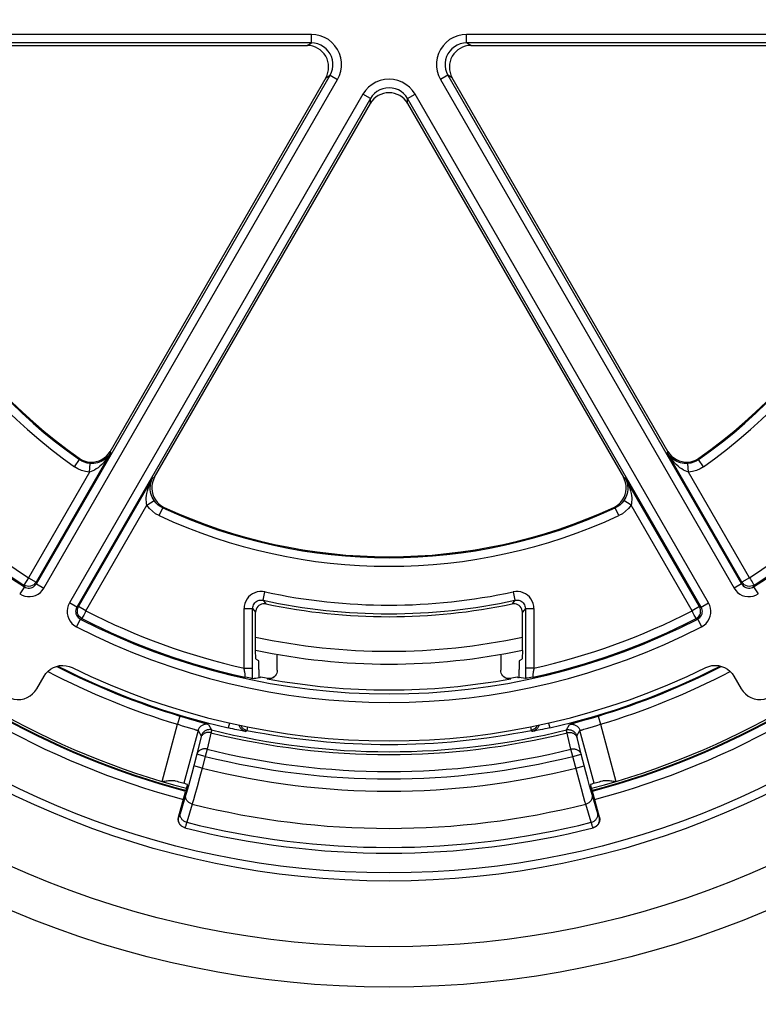
# Model space of a CAD drawing. Units: millimetres. Extents: x -3 to 844, y 0 to 594.
# Drawn here: x 301 to 310, y 71 to 82 of the extents above; entities that cross this region are included whole.
import ezdxf

# ---------------------------------------------------------------- set-up
doc = ezdxf.new("R2010")
doc.units = ezdxf.units.MM
doc.header["$LTSCALE"] = 46.255
doc.layers.get('0').update_dxf_attribs({"linetype": 'CONTINUOUS'})
for name, color, linetype in [('BG_AK3_F_14_LEERGEDXF_DIMENSION', 7, 'CONTINUOUS'), ('EINSATZ-9590DXF_CONTINUOUS_LINE', 7, 'CONTINUOUS'), ('FILTERELEMENDXF_CONTINUOUS_LINE', 7, 'CONTINUOUS'), ('HALTERING-95DXF_CONTINUOUS_LINE', 7, 'CONTINUOUS'), ('KASTEN_AKF14DXF_CONTINUOUS_LINE', 7, 'CONTINUOUS')]:
    doc.layers.add(name, color=color, linetype=linetype)
doc.styles.get("Standard").update_dxf_attribs({"font": 'txt', "width": 0.7})
doc.dimstyles.new('DIMSTYLE_1', dxfattribs={"dimtxt": 2.5, "dimasz": 3.5, "dimexe": 1.5, "dimexo": 0, "dimtad": 1, "dimdec": 3, "dimlfac": 2, "dimdsep": 46, "dimtxsty": 'STANDARD', "dimblk": '_FILLED', "dimblk1": '_FILLED', "dimblk2": '_FILLED', "dimcen": 0.09, "dimclrt": 5, "dimadec": 0, "dimazin": 0, "dimtp": 0.5, "dimtm": 0.5, "dimtfac": 1, "dimtdec": 3, "dimtofl": 0, "dimtmove": 0, "dimatfit": 3, "dimldrblk": '_FILLED', "dimfxl": 1, "dimtolj": 1, "dimarcsym": 0})

# ---------------------------------------------------------------- blocks, each defined once
blk = doc.blocks.new('_FILLED')
at = {"color": 0, "linetype": 'BYBLOCK'}
blk.add_solid([(0, 0), (-1, 0.125), (-1, -0.125)], dxfattribs=at)
blk = doc.blocks.new('*D5')
at = {"layer": 'BG_AK3_F_14_LEERGEDXF_DIMENSION', "color": 2, "linetype": 'CONTINUOUS'}
for p, q in [((280.031, 166.988), (390.203, 166.988)), ((388.703, 166.988), (388.703, 110.738)), ((388.703, 54.488), (388.703, 110.738)), ((279.19, 54.488), (390.203, 54.488))]:
    blk.add_line(p, q, dxfattribs=at)
at = {"layer": 'BG_AK3_F_14_LEERGEDXF_DIMENSION', "color": 2, "linetype": 'CONTINUOUS', "xscale": 3.5, "yscale": 3.5, "zscale": 3.5}
for p, rotation in [((388.703, 166.988), 90), ((388.703, 54.488), 270)]:
    blk.add_blockref('_FILLED', p, dxfattribs=dict(at, rotation=rotation))
at = {"layer": 'BG_AK3_F_14_LEERGEDXF_DIMENSION', "color": 5, "linetype": 'CONTINUOUS', "insert": (385.578, 110.738), "char_height": 2.5, "width": 8.57143, "attachment_point": 2, "rotation": 90, "line_spacing_factor": 0.9}
blk.add_mtext('225', dxfattribs=at)

msp = doc.modelspace()

# ---------------------------------------------------------------- linework, layer by layer
at = {"layer": 'EINSATZ-9590DXF_CONTINUOUS_LINE', "color": 9, "linetype": 'CONTINUOUS'}
for p, q in [((303.00941, 73.37265), (303.18845, 74.03788)), ((303.2172, 74.13364), (303.18846, 74.03788)), ((303.31363, 74.10504), (303.49891, 74.05139)), ((303.54888, 74.03519), (303.58507, 73.9726)), ((303.79247, 74.05267), (303.77952, 73.99561)), ((307.50737, 74.05267), (307.52032, 73.99561)), ((307.71477, 73.9726), (307.75096, 74.03519)), ((307.78185, 74.04573), (307.80093, 74.05139)), ((307.80093, 74.05139), (307.91364, 74.08394)), ((307.91364, 74.08394), (308.0053, 74.11065)), ((308.0053, 74.11065), (308.08264, 74.13364)), ((308.02831, 74.0124), (308.06952, 74.02492)), ((308.06952, 74.02492), (308.11139, 74.03788)), ((308.08264, 74.13364), (308.11138, 74.03788)), ((308.11139, 74.03788), (308.29043, 73.37265)), ((303.24422, 74.02067), (303.28482, 74.00842)), ((303.42752, 73.96432), (303.26293, 73.35282)), ((303.28482, 74.00842), (303.3836, 73.97914)), ((303.42752, 73.96432), (303.46428, 73.90158)), ((303.58051, 73.95113), (303.53246, 73.74861)), ((303.58259, 73.96008), (303.58051, 73.95113)), ((303.8056, 73.98976), (303.77952, 73.99561)), ((303.83154, 73.9841), (303.8056, 73.98976)), ((303.85676, 73.97873), (303.83154, 73.9841)), ((303.88057, 73.9738), (303.85676, 73.97873)), ((303.90243, 73.96941), (303.88057, 73.9738)), ((303.92201, 73.9656), (303.90243, 73.96941)), ((303.93917, 73.96237), (303.92201, 73.9656)), ((303.95377, 73.95974), (303.93917, 73.96237)), ((303.99604, 73.96725), (303.98188, 73.95578)), ((304.00404, 74.00727), (303.99604, 73.96725)), ((307.2958, 74.00727), (307.3038, 73.96725)), ((307.31796, 73.95578), (307.3038, 73.96725)), ((307.38744, 73.96745), (307.36735, 73.96361)), ((307.41039, 73.972), (307.38744, 73.96745)), ((307.43587, 73.97722), (307.41039, 73.972)), ((307.46327, 73.98301), (307.43587, 73.97722)), ((307.49168, 73.9892), (307.46327, 73.98301)), ((307.52032, 73.99561), (307.49168, 73.9892)), ((307.76738, 73.74861), (307.71933, 73.95113)), ((307.83556, 73.90158), (307.87232, 73.96432)), ((308.03691, 73.35282), (307.87232, 73.96432)), ((307.901, 73.97453), (307.91624, 73.97914)), ((303.46029, 73.88189), (303.41495, 73.69057)), ((303.46186, 73.88862), (303.46029, 73.88189)), ((303.41495, 73.69057), (303.35377, 73.46396)), ((303.5115, 73.66459), (303.41495, 73.69057)), ((303.53246, 73.74861), (303.5115, 73.66459)), ((307.78834, 73.66459), (307.76738, 73.74861)), ((307.78834, 73.66459), (307.88489, 73.69057)), ((307.94007, 73.48595), (307.88489, 73.69057)), ((303.5115, 73.66459), (303.47447, 73.527)), ((307.86243, 73.38845), (307.78834, 73.66459)), ((303.35377, 73.46396), (303.33054, 73.37979)), ((303.47447, 73.52699), (303.37792, 73.55298)), ((303.47447, 73.527), (303.44472, 73.41558)), ((307.82537, 73.52699), (307.92192, 73.55298)), ((307.96365, 73.40012), (307.94007, 73.48595)), ((303.33054, 73.37979), (303.31449, 73.32262)), ((303.44472, 73.41558), (303.41619, 73.31026)), ((307.89041, 73.28556), (307.86243, 73.38845)), ((307.98535, 73.32262), (307.96365, 73.40012)), ((303.29178, 73.24377), (303.28448, 73.21927)), ((303.30016, 73.2725), (303.29178, 73.24377)), ((303.31449, 73.32262), (303.30016, 73.2725)), ((303.41619, 73.31026), (303.39043, 73.21672)), ((307.91525, 73.19578), (307.89041, 73.28556)), ((307.99968, 73.2725), (307.98535, 73.32262)), ((308.00806, 73.24377), (307.99968, 73.2725)), ((308.01536, 73.21927), (308.00806, 73.24377)), ((303.35996, 73.10928), (303.29574, 72.89684)), ((303.39043, 73.21672), (303.37377, 73.15736)), ((307.93101, 73.14), (307.91525, 73.19578)), ((307.93988, 73.10928), (307.93101, 73.14)), ((308.0041, 72.89684), (307.93988, 73.10928)), ((308.08239, 72.99723), (308.01536, 73.21927)), ((303.20304, 72.9559), (303.20105, 72.95641)), ((308.01084, 72.87404), (308.0041, 72.89684)), ((308.09879, 72.95641), (308.0968, 72.9559))]:
    msp.add_line(p, q, dxfattribs=at)
at = {"layer": 'EINSATZ-9590DXF_CONTINUOUS_LINE', "color": 7, "linetype": 'CONTINUOUS'}
for p, q in [((303.20105, 72.95641), (303.28101, 73.25352)), ((303.28754, 73.27814), (303.28101, 73.25352)), ((303.29334, 73.30051), (303.28754, 73.27814)), ((303.29664, 73.31353), (303.29334, 73.30051)), ((303.29934, 73.32447), (303.29664, 73.31353)), ((308.00833, 73.29338), (308.00479, 73.30723)), ((308.01443, 73.27007), (308.00833, 73.29338)), ((308.09879, 72.95641), (308.01443, 73.27007))]:
    msp.add_line(p, q, dxfattribs=at)
at = {"layer": 'EINSATZ-9590DXF_CONTINUOUS_LINE', "color": 9, "linetype": 'CONTINUOUS'}
for points in [[(303.18845, 74.03788), (303.20238, 74.03354), (303.24422, 74.02067)], [(303.2172, 74.13364), (303.23653, 74.12785), (303.31363, 74.10504)], [(303.54888, 74.03519), (303.54041, 74.03697), (303.53182, 74.03801), (303.52317, 74.03831), (303.51453, 74.03785), (303.50595, 74.03665), (303.49752, 74.03472), (303.48928, 74.03206), (303.48131, 74.0287), (303.47365, 74.02466), (303.46637, 74.01998), (303.45953, 74.01468), (303.45317, 74.00882), (303.44734, 74.00242), (303.44208, 73.99555), (303.43744, 73.98824), (303.43344, 73.98057), (303.43013, 73.97257), (303.42752, 73.96432)], [(303.49891, 74.05139), (303.51799, 74.04573), (303.52592, 74.04332), (303.53271, 74.04121), (303.53834, 74.03939), (303.54277, 74.03788), (303.54601, 74.03668), (303.54804, 74.03578), (303.54888, 74.03519)], [(303.90495, 74.02832), (303.90747, 74.02018), (303.91069, 74.01224), (303.91459, 74.0046), (303.91912, 73.99733), (303.92426, 73.99047), (303.92997, 73.98408), (303.93621, 73.9782), (303.94292, 73.97287), (303.95007, 73.96814), (303.95759, 73.96404), (303.96544, 73.96059), (303.97356, 73.95784), (303.98188, 73.95578)], [(303.92458, 74.02406), (303.92473, 74.0237), (303.92864, 74.01605), (303.93318, 74.00877), (303.93833, 74.00191), (303.94405, 73.99551), (303.9503, 73.98963), (303.95702, 73.9843), (303.96418, 73.97958), (303.97172, 73.97548), (303.97958, 73.97204), (303.98771, 73.96929), (303.99604, 73.96725)], [(307.37526, 74.02406), (307.37511, 74.0237), (307.3712, 74.01605), (307.36666, 74.00877), (307.36151, 74.00191), (307.35579, 73.99551), (307.34954, 73.98963), (307.34282, 73.9843), (307.33566, 73.97958), (307.32812, 73.97548), (307.32026, 73.97204), (307.31213, 73.96929), (307.3038, 73.96725)], [(307.39489, 74.02832), (307.39237, 74.02018), (307.38915, 74.01224), (307.38525, 74.0046), (307.38072, 73.99733), (307.37558, 73.99047), (307.36987, 73.98408), (307.36363, 73.9782), (307.35692, 73.97287), (307.34977, 73.96814), (307.34225, 73.96404), (307.3344, 73.96059), (307.32628, 73.95784), (307.31796, 73.95578)], [(307.75096, 74.03519), (307.7518, 74.03578), (307.75383, 74.03668), (307.75707, 74.03788), (307.7615, 74.03939), (307.76713, 74.04121), (307.77392, 74.04332), (307.78185, 74.04573)], [(307.75096, 74.03519), (307.75943, 74.03697), (307.76802, 74.03801), (307.77667, 74.03831), (307.78531, 74.03785), (307.79389, 74.03665), (307.80232, 74.03472), (307.81056, 74.03206), (307.81853, 74.0287), (307.82619, 74.02466), (307.83347, 74.01998), (307.84031, 74.01468), (307.84667, 74.00882), (307.8525, 74.00242), (307.85776, 73.99555), (307.8624, 73.98824), (307.8664, 73.98057), (307.86971, 73.97257), (307.87232, 73.96432)], [(303.3836, 73.97914), (303.39884, 73.97453), (303.40534, 73.97251), (303.41106, 73.9707), (303.41595, 73.9691), (303.41999, 73.96771), (303.42317, 73.96653), (303.42549, 73.96558), (303.42693, 73.96484), (303.42752, 73.96432)], [(303.57782, 73.93992), (303.56941, 73.94167), (303.56091, 73.94278), (303.55238, 73.94325), (303.54389, 73.94307), (303.53548, 73.94226), (303.52724, 73.9408), (303.51921, 73.93872), (303.51146, 73.93603), (303.50405, 73.93275), (303.49702, 73.9289), (303.49044, 73.92452), (303.48435, 73.91962), (303.47879, 73.91426), (303.4738, 73.90847), (303.46943, 73.90229), (303.46571, 73.89576), (303.46265, 73.88895), (303.46029, 73.88189)], [(303.58507, 73.9726), (303.57662, 73.97432), (303.56806, 73.97531), (303.55944, 73.97556), (303.55083, 73.97507), (303.5423, 73.97383), (303.5339, 73.97187), (303.52571, 73.96919), (303.51778, 73.96582), (303.51016, 73.96177), (303.50293, 73.95708), (303.49612, 73.95179), (303.48979, 73.94593), (303.484, 73.93955), (303.47877, 73.9327), (303.47415, 73.92541), (303.47018, 73.91776), (303.46688, 73.9098), (303.46428, 73.90158)], [(303.58507, 73.9726), (303.58506, 73.97204), (303.58489, 73.97087), (303.58455, 73.96908), (303.58406, 73.96668), (303.58341, 73.96368), (303.58259, 73.96008)], [(303.98188, 73.95578), (303.98127, 73.95568), (303.97983, 73.95575), (303.97757, 73.95598), (303.97448, 73.95638), (303.97053, 73.95696), (303.96575, 73.95772), (303.96016, 73.95864), (303.95377, 73.95974)], [(307.36735, 73.96361), (307.35029, 73.96049), (307.34298, 73.95921), (307.33655, 73.95812), (307.33104, 73.95723), (307.32648, 73.95654), (307.32291, 73.95606), (307.3203, 73.95577), (307.31865, 73.95568), (307.31796, 73.95578)], [(307.71477, 73.9726), (307.72322, 73.97432), (307.73178, 73.97531), (307.7404, 73.97556), (307.74901, 73.97507), (307.75754, 73.97383), (307.76594, 73.97187), (307.77413, 73.96919), (307.78206, 73.96582), (307.78968, 73.96177), (307.79691, 73.95708), (307.80372, 73.95179), (307.81005, 73.94593), (307.81584, 73.93955), (307.82107, 73.9327), (307.82569, 73.92541), (307.82966, 73.91776), (307.83296, 73.9098), (307.83556, 73.90158)], [(307.71933, 73.95113), (307.71725, 73.96008), (307.71643, 73.96368), (307.71578, 73.96668), (307.71529, 73.96908), (307.71495, 73.97087), (307.71478, 73.97204), (307.71477, 73.9726)], [(307.72202, 73.93992), (307.73043, 73.94167), (307.73893, 73.94278), (307.74746, 73.94325), (307.75595, 73.94307), (307.76436, 73.94226), (307.7726, 73.9408), (307.78063, 73.93872), (307.78838, 73.93603), (307.79579, 73.93275), (307.80282, 73.9289), (307.8094, 73.92452), (307.81549, 73.91962), (307.82105, 73.91426), (307.82604, 73.90847), (307.83041, 73.90229), (307.83413, 73.89576), (307.83719, 73.88895), (307.83955, 73.88189)], [(307.87232, 73.96432), (307.87291, 73.96484), (307.87435, 73.96558), (307.87667, 73.96653), (307.87985, 73.96771), (307.88389, 73.9691), (307.88878, 73.9707), (307.8945, 73.97251), (307.901, 73.97453)], [(307.91624, 73.97914), (307.96582, 73.99381), (308.02831, 74.0124)], [(303.46428, 73.90158), (303.46433, 73.90123), (303.46427, 73.90052), (303.46412, 73.89944), (303.46386, 73.89799), (303.46351, 73.89617), (303.46305, 73.894), (303.4625, 73.89148), (303.46186, 73.88862)], [(307.88489, 73.69057), (307.83872, 73.88542), (307.83798, 73.88862), (307.83734, 73.89148), (307.83679, 73.894), (307.83633, 73.89617), (307.83598, 73.89799), (307.83572, 73.89944), (307.83557, 73.90052), (307.83551, 73.90123), (307.83556, 73.90158)], [(303.53246, 73.74861), (303.52404, 73.75036), (303.51556, 73.75146), (303.50703, 73.75193), (303.49853, 73.75176), (303.49013, 73.75094), (303.48189, 73.74949), (303.47386, 73.74741), (303.46611, 73.74471), (303.4587, 73.74143), (303.45168, 73.73758), (303.4451, 73.7332), (303.439, 73.72831), (303.43345, 73.72294), (303.42846, 73.71715), (303.42409, 73.71097), (303.42037, 73.70445), (303.41731, 73.69764), (303.41495, 73.69057)], [(307.76738, 73.74861), (307.7758, 73.75036), (307.78428, 73.75146), (307.79281, 73.75193), (307.80131, 73.75176), (307.80971, 73.75094), (307.81795, 73.74949), (307.82598, 73.74741), (307.83373, 73.74471), (307.84114, 73.74143), (307.84816, 73.73758), (307.85474, 73.7332), (307.86084, 73.72831), (307.86639, 73.72294), (307.87138, 73.71715), (307.87575, 73.71097), (307.87947, 73.70445), (307.88253, 73.69764), (307.88489, 73.69057)], [(303.28448, 73.21927), (303.21745, 72.99723), (303.21479, 72.98861), (303.21238, 72.98096), (303.21022, 72.97429), (303.20834, 72.96863), (303.20672, 72.96399), (303.20538, 72.96039), (303.20432, 72.95784), (303.20354, 72.95635), (303.20304, 72.9559)], [(303.35996, 73.10928), (303.35158, 73.11183), (303.34343, 73.11501), (303.33557, 73.11879), (303.32805, 73.12313), (303.32094, 73.12802), (303.3143, 73.1334), (303.30816, 73.13925), (303.30258, 73.14551), (303.29761, 73.15214), (303.29327, 73.15908), (303.28961, 73.16628), (303.28665, 73.17369), (303.28441, 73.18125), (303.28292, 73.18891), (303.28217, 73.19659), (303.28219, 73.20426), (303.28296, 73.21183), (303.28448, 73.21927)], [(303.37377, 73.15736), (303.36422, 73.12396), (303.35996, 73.10928)], [(307.93988, 73.10928), (307.94826, 73.11183), (307.95641, 73.11501), (307.96427, 73.11879), (307.97179, 73.12313), (307.9789, 73.12802), (307.98554, 73.1334), (307.99168, 73.13925), (307.99726, 73.14551), (308.00223, 73.15214), (308.00657, 73.15908), (308.01023, 73.16628), (308.01319, 73.17369), (308.01543, 73.18125), (308.01692, 73.18891), (308.01767, 73.19659), (308.01765, 73.20426), (308.01688, 73.21183), (308.01536, 73.21927)], [(303.29574, 72.89684), (303.28737, 72.8994), (303.27923, 72.90258), (303.27137, 72.90636), (303.26386, 72.91071), (303.25676, 72.91559), (303.25012, 72.92098), (303.24399, 72.92682), (303.23842, 72.93308), (303.23346, 72.93971), (303.22913, 72.94665), (303.22547, 72.95385), (303.22251, 72.96125), (303.22028, 72.96881), (303.21879, 72.97646), (303.21804, 72.98414), (303.21806, 72.9918), (303.21883, 72.99937), (303.22036, 73.00681)], [(308.0041, 72.89684), (308.01247, 72.8994), (308.02061, 72.90258), (308.02847, 72.90636), (308.03598, 72.91071), (308.04308, 72.91559), (308.04972, 72.92098), (308.05585, 72.92682), (308.06142, 72.93308), (308.06638, 72.93971), (308.07071, 72.94665), (308.07437, 72.95385), (308.07733, 72.96125), (308.07956, 72.96881), (308.08105, 72.97646), (308.0818, 72.98414), (308.08178, 72.9918), (308.08101, 72.99937), (308.07948, 73.00681)], [(308.0968, 72.9559), (308.0963, 72.95635), (308.09552, 72.95784), (308.09446, 72.96039), (308.09312, 72.96399), (308.0915, 72.96863), (308.08962, 72.97429), (308.08746, 72.98096), (308.08505, 72.98861), (308.08239, 72.99723)], [(303.27511, 72.83296), (303.26667, 72.83549), (303.25849, 72.83876), (303.25063, 72.84273), (303.24314, 72.84738), (303.2361, 72.85266), (303.22955, 72.85855), (303.22354, 72.865), (303.21812, 72.87194), (303.21333, 72.87934), (303.20922, 72.88713), (303.2058, 72.89525), (303.20312, 72.90364), (303.20118, 72.91223), (303.20001, 72.92097), (303.19961, 72.92977), (303.19998, 72.93857), (303.20113, 72.9473), (303.20304, 72.9559)], [(303.29574, 72.89684), (303.289, 72.87404), (303.28609, 72.86444), (303.28351, 72.85608), (303.28126, 72.84898), (303.27934, 72.84316), (303.27776, 72.83864), (303.27653, 72.83543), (303.27564, 72.83353), (303.27511, 72.83296)], [(308.02473, 72.83296), (308.03317, 72.83549), (308.04135, 72.83876), (308.04921, 72.84273), (308.0567, 72.84738), (308.06374, 72.85266), (308.07029, 72.85855), (308.0763, 72.865), (308.08172, 72.87194), (308.08651, 72.87934), (308.09062, 72.88713), (308.09404, 72.89525), (308.09672, 72.90364), (308.09866, 72.91223), (308.09983, 72.92097), (308.10023, 72.92977), (308.09986, 72.93857), (308.09871, 72.9473), (308.0968, 72.9559)], [(308.02208, 72.83864), (308.0205, 72.84316), (308.01858, 72.84898), (308.01633, 72.85608), (308.01375, 72.86444), (308.01084, 72.87404)], [(308.02473, 72.83296), (308.0242, 72.83353), (308.02331, 72.83543), (308.02208, 72.83864)]]:
    msp.add_lwpolyline(points, dxfattribs=at)
at = {"layer": 'EINSATZ-9590DXF_CONTINUOUS_LINE', "color": 7, "linetype": 'CONTINUOUS'}
for points in [[(303.00941, 73.37265), (303.02552, 73.37488), (303.04093, 73.3769), (303.05563, 73.37876), (303.06954, 73.38039), (303.08258, 73.38172), (303.09478, 73.38276), (303.10617, 73.38348), (303.11679, 73.38388), (303.1267, 73.38396), (303.13593, 73.38371), (303.14453, 73.38311), (303.15249, 73.38218), (303.15982, 73.3809), (303.16653, 73.37928)], [(303.30306, 73.34213), (303.30311, 73.34173), (303.30296, 73.3406), (303.30261, 73.33873), (303.30207, 73.33617), (303.30135, 73.33292), (303.30043, 73.32902), (303.29934, 73.32447)], [(308.00479, 73.30723), (308.00176, 73.3193), (308.0005, 73.32447), (307.99941, 73.32902), (307.99849, 73.33292), (307.99777, 73.33617), (307.99723, 73.33873), (307.99688, 73.3406), (307.99673, 73.34173), (307.99678, 73.34213)], [(308.13331, 73.37928), (308.14002, 73.3809), (308.14735, 73.38218), (308.15531, 73.38311), (308.16391, 73.38371), (308.17314, 73.38396), (308.18305, 73.38388), (308.19367, 73.38348), (308.20506, 73.38276), (308.21726, 73.38172), (308.2303, 73.38039), (308.24421, 73.37876), (308.25891, 73.3769), (308.27432, 73.37488), (308.29043, 73.37265)], [(303.27312, 72.83346), (303.2647, 72.83599), (303.25656, 72.83923), (303.24868, 72.84322), (303.24117, 72.84787), (303.23414, 72.85315), (303.22761, 72.85901), (303.2216, 72.86545), (303.21616, 72.87241), (303.21134, 72.87987), (303.20719, 72.88772), (303.20378, 72.89585), (303.20111, 72.90422), (303.19918, 72.91278), (303.19801, 72.92149), (303.19762, 72.93032), (303.19799, 72.93915), (303.19914, 72.94783), (303.20105, 72.95641)], [(308.09879, 72.95641), (308.1007, 72.94783), (308.10184, 72.93916), (308.10222, 72.93033), (308.10183, 72.92151), (308.10066, 72.9128), (308.09874, 72.90424), (308.09606, 72.89585), (308.09265, 72.88771), (308.08849, 72.87986), (308.08366, 72.87239), (308.07822, 72.86543), (308.07221, 72.85899), (308.06568, 72.85313), (308.05865, 72.84786), (308.05115, 72.84321), (308.04327, 72.83923), (308.03514, 72.83599), (308.02672, 72.83346)]]:
    msp.add_lwpolyline(points, dxfattribs=at)
at = {"layer": 'EINSATZ-9590DXF_CONTINUOUS_LINE', "color": 9, "linetype": 'CONTINUOUS'}
for radius, start, end in [(9.25, 224.771295, 255.228708), (9.25, 284.771292, 315.228705), (8.46138, 242.799119, 253.291158), (8.45172, 242.874816, 257.214376), (8.45172, 282.785624, 297.125209), (8.46138, 286.708842, 297.200325), (8.56136, 242.369526, 253.291135), (8.56136, 286.708865, 297.630496), (8.55264, 255.979109, 284.020891), (8.51919, 255.97314, 284.02686), (8.43426, 258.691544, 281.308456), (8.74924, 255.994435, 284.005565), (8.83585, 255.994435, 284.005565), (8.97831, 255.977632, 284.022368), (9.41132, 255.917458, 284.082542), (9.63301, 255.854424, 284.145576)]:
    msp.add_arc((305.64992, 82.23776), radius, start, end, dxfattribs=at)
at = {"layer": 'EINSATZ-9590DXF_CONTINUOUS_LINE', "color": 7, "linetype": 'CONTINUOUS'}
for radius, start, end in [(9.2, 254.339676, 255.220883), (9.2, 284.779117, 285.660324), (9.7, 255.816367, 284.183633)]:
    msp.add_arc((305.64992, 82.23776), radius, start, end, dxfattribs=at)
at = {"layer": 'FILTERELEMENDXF_CONTINUOUS_LINE', "color": 9, "linetype": 'CONTINUOUS'}
msp.add_arc((305.64992, 82.23776), 7.35, 257.805253, 282.194747, dxfattribs=at)
at = {"layer": 'FILTERELEMENDXF_CONTINUOUS_LINE', "color": 7, "linetype": 'CONTINUOUS'}
msp.add_arc((305.64992, 82.23776), 7.5, 258.056794, 281.943206, dxfattribs=at)
at = {"layer": 'HALTERING-95DXF_CONTINUOUS_LINE', "color": 9, "linetype": 'CONTINUOUS'}
for p, q in [((304.7473, 82.06658), (299.08416, 82.06658)), ((304.7473, 81.96659), (304.7473, 82.06658)), ((312.21568, 82.06658), (306.55254, 82.06658)), ((306.55254, 81.96659), (306.55254, 82.06658)), ((304.74729, 81.96659), (299.08417, 81.96659)), ((304.69736, 81.93776), (304.74729, 81.96659)), ((312.21568, 81.96659), (306.55253, 81.96659)), ((306.60248, 81.93776), (306.55253, 81.96659)), ((301.54638, 75.67256), (304.96378, 81.59166)), ((304.91383, 81.56282), (304.96378, 81.59166)), ((304.96377, 81.59165), (305.05036, 81.54166)), ((306.33607, 81.59165), (306.24948, 81.54166)), ((306.38601, 81.56282), (306.33607, 81.59165)), ((306.33607, 81.59165), (309.75346, 75.67255)), ((301.63297, 75.62256), (305.05036, 81.54166)), ((306.24948, 81.54166), (309.66687, 75.62256)), ((305.34686, 81.37047), (301.92947, 75.45138)), ((305.43345, 81.32048), (305.34686, 81.37047)), ((305.86639, 81.32048), (305.95298, 81.37047)), ((309.37037, 75.45138), (305.95298, 81.37047)), ((305.43344, 81.32048), (302.01605, 75.40138)), ((305.43345, 81.26282), (305.43344, 81.32048)), ((309.28378, 75.40139), (305.86639, 81.32049)), ((305.86639, 81.26282), (305.86639, 81.32049)), ((302.40744, 77.19201), (301.5416, 75.69232)), ((302.04195, 77.13432), (302.04601, 77.11754)), ((302.40272, 77.21345), (302.40744, 77.19201)), ((308.8924, 77.19201), (308.89712, 77.21345)), ((309.75824, 75.69232), (308.8924, 77.19201)), ((309.25383, 77.11754), (309.25789, 77.13432)), ((301.98845, 77.03579), (302.046, 77.11755)), ((302.16546, 76.97285), (302.17244, 77.07258)), ((309.13438, 76.97285), (309.1274, 77.07259)), ((309.31139, 77.03579), (309.25384, 77.11755)), ((302.16546, 76.97285), (301.45501, 75.74232)), ((302.03557, 75.40713), (302.90141, 76.90682)), ((302.90141, 76.90682), (302.92234, 76.91345)), ((308.3775, 76.91345), (308.39843, 76.90682)), ((309.26427, 75.40713), (308.39843, 76.90682)), ((309.84483, 75.74232), (309.13438, 76.97285)), ((302.12216, 75.35714), (302.8326, 76.58767)), ((302.8326, 76.58767), (302.91549, 76.64358)), ((302.97561, 76.46585), (303.01765, 76.55657)), ((303.01764, 76.55657), (303.0342, 76.56145)), ((308.26564, 76.56145), (308.2822, 76.55657)), ((308.32423, 76.46585), (308.28219, 76.55657)), ((308.46724, 76.58767), (308.38436, 76.64358)), ((309.17768, 75.35714), (308.46724, 76.58767)), ((301.40571, 75.63845), (301.35162, 75.55436)), ((301.45501, 75.74232), (301.40076, 75.65832)), ((301.40076, 75.65832), (301.40571, 75.63845)), ((301.45501, 75.74232), (301.5416, 75.69232)), ((301.5416, 75.69232), (301.54638, 75.67256)), ((301.54638, 75.67256), (301.63297, 75.62256)), ((309.75346, 75.67256), (309.66687, 75.62256)), ((309.75346, 75.67255), (309.75824, 75.69232)), ((309.84483, 75.74232), (309.75824, 75.69232)), ((309.89413, 75.63845), (309.89908, 75.65832)), ((309.89413, 75.63845), (309.94822, 75.55436)), ((304.18421, 75.48167), (304.20538, 75.57926)), ((307.09446, 75.57926), (307.11563, 75.48167)), ((302.01606, 75.40139), (301.92947, 75.45138)), ((302.01605, 75.40138), (302.03557, 75.40713)), ((302.12216, 75.35714), (302.03557, 75.40713)), ((304.18421, 75.48167), (304.21796, 75.43934)), ((307.11563, 75.48167), (307.08188, 75.43934)), ((309.26427, 75.40713), (309.17768, 75.35714)), ((309.26427, 75.40713), (309.28378, 75.40139)), ((309.28378, 75.40139), (309.37037, 75.45138)), ((303.96331, 75.38408), (304.06317, 75.38408)), ((303.96331, 74.69167), (303.96331, 75.38408)), ((304.06317, 75.38408), (304.09751, 75.34162)), ((307.23667, 75.38408), (307.20233, 75.34162)), ((307.23667, 75.38408), (307.33653, 75.38408)), ((307.23667, 75.38408), (307.23667, 74.69167)), ((307.33653, 75.38408), (307.33653, 74.69168)), ((302.05686, 75.26251), (302.01107, 75.17363)), ((302.05686, 75.26251), (302.07654, 75.26817)), ((309.2233, 75.26817), (309.24298, 75.26251)), ((309.24298, 75.26251), (309.28877, 75.17363)), ((303.96331, 74.69167), (304.06317, 74.69167)), ((307.33653, 74.69167), (307.23667, 74.69167)), ((307.23667, 74.69167), (307.23683, 74.65528)), ((304.23169, 74.56778), (304.24049, 74.575)), ((307.06815, 74.56778), (307.05936, 74.575))]:
    msp.add_line(p, q, dxfattribs=at)
at = {"layer": 'HALTERING-95DXF_CONTINUOUS_LINE', "color": 7, "linetype": 'CONTINUOUS'}
for p, q in [((299.67514, 81.93776), (304.69736, 81.93776)), ((306.60248, 81.93776), (311.6247, 81.93776)), ((304.91383, 81.56282), (302.40272, 77.21345)), ((308.89712, 77.21345), (306.38601, 81.56282)), ((302.92234, 76.91345), (305.43345, 81.26282)), ((305.86639, 81.26282), (308.3775, 76.91345)), ((304.09751, 74.89842), (304.09751, 75.34162)), ((307.20233, 74.89842), (307.20233, 75.34162)), ((304.34992, 74.66615), (304.34992, 74.85219)), ((306.94992, 74.85219), (306.94992, 74.66615)), ((301.55093, 74.45083), (301.63592, 74.59804)), ((304.13682, 74.67631), (304.13682, 74.58148)), ((307.16302, 74.58148), (307.16302, 74.67631)), ((309.66392, 74.59804), (309.74891, 74.45083)), ((304.14556, 74.57976), (304.15862, 74.59051)), ((307.14122, 74.59051), (307.15428, 74.57976)), ((307.23869, 74.57109), (307.16302, 74.58148))]:
    msp.add_line(p, q, dxfattribs=at)
at = {"layer": 'HALTERING-95DXF_CONTINUOUS_LINE', "color": 9, "linetype": 'CONTINUOUS'}
for points in [[(305.05036, 81.54166), (305.07307, 81.58883), (305.0883, 81.63799), (305.09613, 81.68978), (305.09633, 81.74228), (305.08852, 81.79413), (305.07319, 81.84426), (305.05042, 81.89146), (305.02097, 81.93479), (304.98528, 81.97316), (304.94432, 82.00587), (304.89879, 82.032), (304.85001, 82.05118), (304.7997, 82.06261), (304.7473, 82.06658)], [(306.55254, 82.06658), (306.50036, 82.06266), (306.45018, 82.05128), (306.40141, 82.03217), (306.35585, 82.0061), (306.31484, 81.97341), (306.27909, 81.93507), (306.24959, 81.89176), (306.22678, 81.84458), (306.2114, 81.79448), (306.20354, 81.74265), (306.20367, 81.69016), (306.21146, 81.63832), (306.22671, 81.58903), (306.24948, 81.54166)], [(304.96378, 81.59166), (304.97992, 81.62514), (304.99096, 81.66073), (304.99659, 81.69769), (304.99664, 81.73512), (304.99111, 81.77212), (304.98012, 81.80786), (304.96392, 81.84154), (304.94289, 81.87243), (304.91747, 81.89984), (304.88824, 81.92315), (304.85582, 81.94186), (304.82098, 81.95552), (304.78454, 81.96381), (304.74729, 81.96659)], [(306.55253, 81.96659), (306.51548, 81.96384), (306.47915, 81.95561), (306.44433, 81.94201), (306.41188, 81.92334), (306.3826, 81.90005), (306.35714, 81.87266), (306.33606, 81.8418), (306.31983, 81.80813), (306.3088, 81.77242), (306.30322, 81.73544), (306.30323, 81.69802), (306.30882, 81.66102), (306.31985, 81.6253), (306.33607, 81.59165)], [(305.95298, 81.37047), (305.92349, 81.41373), (305.88853, 81.4515), (305.84759, 81.48417), (305.80223, 81.51059), (305.75342, 81.52976), (305.70234, 81.54154), (305.65009, 81.54543), (305.59783, 81.54159), (305.54676, 81.52986), (305.49794, 81.51075), (305.45255, 81.48439), (305.41156, 81.45173), (305.3765, 81.41388), (305.34686, 81.37047)], [(305.86639, 81.32049), (305.84547, 81.35121), (305.82016, 81.37856), (305.79097, 81.40192), (305.75858, 81.42069), (305.72378, 81.43439), (305.68733, 81.44274), (305.65006, 81.44556), (305.61279, 81.44279), (305.57635, 81.43448), (305.54154, 81.42082), (305.50914, 81.4021), (305.47989, 81.37876), (305.45448, 81.35135), (305.43344, 81.32048)], [(302.40744, 77.19201), (302.38795, 77.16073), (302.36786, 77.13205), (302.34737, 77.10584), (302.32663, 77.08201), (302.30574, 77.06047), (302.28482, 77.04118), (302.26388, 77.02407), (302.24312, 77.0092), (302.22266, 76.99662), (302.20274, 76.98635), (302.18363, 76.97848), (302.16546, 76.97285)], [(302.40744, 77.19201), (302.39276, 77.1704), (302.37642, 77.1511), (302.35887, 77.1342), (302.34029, 77.11951), (302.32081, 77.10688), (302.30059, 77.09626), (302.27969, 77.08757), (302.25832, 77.08082), (302.23661, 77.07598), (302.21489, 77.07305), (302.19345, 77.07195), (302.17244, 77.07258)], [(309.1274, 77.07258), (309.10639, 77.07195), (309.08495, 77.07305), (309.06323, 77.07598), (309.04152, 77.08082), (309.02015, 77.08757), (308.99925, 77.09626), (308.97903, 77.10688), (308.95955, 77.11951), (308.94097, 77.1342), (308.92342, 77.1511), (308.90708, 77.1704), (308.8924, 77.19201)], [(309.13438, 76.97285), (309.11621, 76.97848), (309.0971, 76.98635), (309.07718, 76.99662), (309.05672, 77.0092), (309.03596, 77.02407), (309.01502, 77.04118), (308.9941, 77.06047), (308.97321, 77.08201), (308.95247, 77.10584), (308.93198, 77.13205), (308.91189, 77.16073), (308.8924, 77.19201)], [(302.16546, 76.97285), (302.11768, 76.97962), (302.07226, 76.99236), (302.02918, 77.01109), (301.98845, 77.03579)], [(302.17244, 77.07258), (302.13874, 77.07726), (302.10605, 77.08645), (302.07495, 77.09997), (302.04601, 77.11754)], [(309.25383, 77.11754), (309.22481, 77.09993), (309.19367, 77.08641), (309.161, 77.07724), (309.1274, 77.07258)], [(309.31139, 77.03579), (309.27054, 77.01104), (309.22742, 76.9923), (309.18204, 76.97957), (309.13438, 76.97285)], [(302.8326, 76.58767), (302.82839, 76.60622), (302.82565, 76.62671), (302.82459, 76.6491), (302.82526, 76.67311), (302.82775, 76.69852), (302.8321, 76.7252), (302.83834, 76.75297), (302.84655, 76.78183), (302.85682, 76.81171), (302.86927, 76.84255), (302.88406, 76.8743), (302.90141, 76.90682)], [(302.91548, 76.64358), (302.90442, 76.66147), (302.89466, 76.68058), (302.88634, 76.70086), (302.87968, 76.72208), (302.87484, 76.74396), (302.87192, 76.76641), (302.871, 76.78923), (302.87219, 76.81241), (302.87563, 76.83585), (302.88149, 76.85949), (302.89003, 76.8833), (302.90141, 76.90682)], [(308.39843, 76.90682), (308.40981, 76.88329), (308.41835, 76.85949), (308.42421, 76.83585), (308.42764, 76.81242), (308.42884, 76.78922), (308.42792, 76.76639), (308.425, 76.74395), (308.42016, 76.72208), (308.4135, 76.70087), (308.40518, 76.68058), (308.39542, 76.66147), (308.38436, 76.64358)], [(308.39843, 76.90682), (308.41578, 76.8743), (308.43057, 76.84255), (308.44302, 76.81171), (308.45328, 76.78185), (308.4615, 76.75298), (308.46774, 76.7252), (308.47209, 76.69852), (308.47458, 76.67312), (308.47525, 76.64911), (308.47419, 76.62672), (308.47144, 76.60623), (308.46724, 76.58767)], [(302.97561, 76.46585), (302.93376, 76.48885), (302.89597, 76.51683), (302.86225, 76.54977), (302.8326, 76.58767)], [(303.01764, 76.55657), (302.98787, 76.5729), (302.96059, 76.59311), (302.93632, 76.61681), (302.91548, 76.64358)], [(308.38436, 76.64358), (308.36346, 76.61674), (308.33915, 76.59302), (308.31189, 76.57285), (308.2822, 76.55657)], [(308.46724, 76.58767), (308.43749, 76.54968), (308.40374, 76.51671), (308.36598, 76.48877), (308.32423, 76.46585)], [(301.5416, 75.69232), (301.52976, 75.67593), (301.51488, 75.66225), (301.49754, 75.65185), (301.47847, 75.64514), (301.45843, 75.64241), (301.43826, 75.64376), (301.41877, 75.64914), (301.40076, 75.65832)], [(301.40571, 75.63845), (301.41999, 75.63082), (301.4353, 75.6256), (301.45123, 75.62291), (301.46738, 75.62283), (301.48334, 75.62535), (301.49868, 75.63041), (301.51297, 75.63786), (301.5259, 75.64753), (301.53714, 75.65919), (301.54638, 75.67256)], [(309.75346, 75.67255), (309.76267, 75.65923), (309.77389, 75.64757), (309.78682, 75.63789), (309.80114, 75.63042), (309.81648, 75.62536), (309.83243, 75.62283), (309.84856, 75.62291), (309.86447, 75.62558), (309.87981, 75.6308), (309.89413, 75.63845)], [(309.89908, 75.65832), (309.88107, 75.64914), (309.86158, 75.64376), (309.84141, 75.64241), (309.82137, 75.64514), (309.8023, 75.65185), (309.78496, 75.66225), (309.77008, 75.67593), (309.75824, 75.69232)], [(309.84483, 75.74232), (309.85557, 75.7263), (309.86546, 75.71038), (309.87485, 75.69591)], [(309.87485, 75.69591), (309.88976, 75.67259), (309.89481, 75.66493), (309.89769, 75.66004), (309.89908, 75.65832)], [(301.35162, 75.55436), (301.38058, 75.539), (301.41078, 75.52868), (301.44264, 75.52336), (301.47492, 75.52315), (301.50683, 75.52824), (301.53753, 75.5383), (301.56612, 75.55323), (301.59201, 75.57252), (301.61418, 75.59557), (301.63297, 75.62256)], [(304.2082, 75.5791), (304.1765, 75.58331), (304.14595, 75.5831), (304.11643, 75.57836), (304.08832, 75.56938), (304.06177, 75.5563), (304.03744, 75.53949), (304.01589, 75.5192), (303.99752, 75.49599), (303.98287, 75.47033), (303.97211, 75.44276), (303.96563, 75.4141), (303.96331, 75.38408)], [(307.33653, 75.38408), (307.33422, 75.41409), (307.32774, 75.44276), (307.31695, 75.47035), (307.30228, 75.49605), (307.28393, 75.51924), (307.26238, 75.53951), (307.23798, 75.55634), (307.21138, 75.56944), (307.1832, 75.57838), (307.15391, 75.5831), (307.12429, 75.58336), (307.09407, 75.57924)], [(309.66687, 75.62256), (309.6856, 75.59563), (309.70774, 75.57261), (309.73365, 75.55329), (309.76227, 75.53832), (309.79297, 75.52825), (309.82487, 75.52315), (309.85711, 75.52334), (309.88893, 75.52865), (309.91917, 75.53898), (309.94822, 75.55436)], [(301.92947, 75.45138), (301.9155, 75.4217), (301.90664, 75.39101), (301.90286, 75.35892), (301.90421, 75.32664), (301.91084, 75.29501), (301.92237, 75.26484), (301.93866, 75.23702), (301.95916, 75.21212), (301.98323, 75.19109), (302.01107, 75.17363)], [(302.01605, 75.40138), (302.00911, 75.38675), (302.00463, 75.37121), (302.00271, 75.35516), (302.00341, 75.33903), (302.00669, 75.32321), (302.01248, 75.30813), (302.02061, 75.29421), (302.03088, 75.28176), (302.04307, 75.27109), (302.05686, 75.26251)], [(302.07654, 75.26817), (302.05958, 75.27917), (302.04517, 75.29335), (302.03392, 75.31015), (302.02627, 75.32887), (302.02254, 75.34874), (302.02288, 75.36895), (302.02729, 75.38869), (302.03557, 75.40713)], [(304.06317, 75.38408), (304.06424, 75.39902), (304.0675, 75.41357), (304.07285, 75.42741), (304.08018, 75.44027), (304.08935, 75.45191), (304.10015, 75.46204), (304.11232, 75.47044), (304.12561, 75.47694), (304.13976, 75.48139), (304.15445, 75.4837), (304.16937, 75.4838), (304.18421, 75.48167)], [(307.11563, 75.48167), (307.13051, 75.4838), (307.14545, 75.4837), (307.1601, 75.48139), (307.17421, 75.47695), (307.18752, 75.47044), (307.19971, 75.46203), (307.21049, 75.45191), (307.21965, 75.44029), (307.22699, 75.42742), (307.23235, 75.41356), (307.23561, 75.39901), (307.23667, 75.38408)], [(309.2233, 75.26817), (309.24026, 75.27917), (309.25467, 75.29335), (309.26592, 75.31015), (309.27357, 75.32887), (309.2773, 75.34874), (309.27696, 75.36895), (309.27255, 75.38869), (309.26427, 75.40713)], [(309.24298, 75.26251), (309.25673, 75.27106), (309.26891, 75.28171), (309.2792, 75.29417), (309.28735, 75.30811), (309.29314, 75.32319), (309.29643, 75.339), (309.29713, 75.35511), (309.29522, 75.37114), (309.29074, 75.38671), (309.28378, 75.40139)], [(309.28877, 75.17363), (309.31655, 75.19103), (309.34059, 75.21202), (309.36112, 75.23695), (309.37745, 75.2648), (309.38899, 75.29498), (309.39563, 75.3266), (309.39699, 75.35882), (309.39323, 75.39089), (309.38436, 75.42161), (309.37037, 75.45138)], [(302.09697, 75.30794), (302.08424, 75.28336), (302.08012, 75.27516), (302.07733, 75.27023), (302.07654, 75.26817)], [(302.12216, 75.35714), (302.11366, 75.33983), (302.10481, 75.3233), (302.09697, 75.30794)], [(304.06115, 74.57109), (304.06169, 74.58664), (304.06216, 74.60403), (304.06257, 74.62326), (304.06289, 74.6443), (304.06309, 74.6671), (304.06317, 75.38408)], [(309.2156, 75.28336), (309.20287, 75.30794), (309.19503, 75.3233), (309.18618, 75.33983), (309.17768, 75.35714)], [(309.2233, 75.26817), (309.22251, 75.27023), (309.21972, 75.27516), (309.2156, 75.28336)], [(303.9744, 74.58682), (303.97486, 74.58692), (303.97527, 74.58728), (303.97564, 74.58793), (303.97597, 74.5889), (303.97625, 74.59024), (303.97646, 74.592), (303.9766, 74.59425), (303.97665, 74.59703), (303.97659, 74.6004), (303.97641, 74.60442), (303.97609, 74.60915), (303.97561, 74.61463), (303.97494, 74.62094), (303.97408, 74.62814), (303.97298, 74.63627), (303.97164, 74.64538), (303.97001, 74.65548), (303.9681, 74.6666), (303.96587, 74.6787), (303.96331, 74.69167)], [(307.23683, 74.65528), (307.23702, 74.63865), (307.23727, 74.62306), (307.23757, 74.60851), (307.23791, 74.59501), (307.23829, 74.58253), (307.23869, 74.57109)], [(307.33653, 74.69168), (307.33419, 74.67984), (307.33213, 74.66874), (307.33033, 74.65848), (307.32878, 74.64907), (307.32747, 74.64049), (307.32637, 74.63272), (307.32546, 74.62574), (307.32474, 74.61951), (307.32417, 74.61399), (307.32375, 74.60912), (307.32345, 74.60486), (307.32327, 74.60116), (307.3232, 74.59799), (307.32321, 74.5953), (307.3233, 74.59306), (307.32346, 74.59123), (307.32367, 74.58976), (307.32394, 74.58863), (307.32426, 74.5878), (307.32461, 74.58723), (307.325, 74.58691), (307.32544, 74.58682)]]:
    msp.add_lwpolyline(points, dxfattribs=at)
at = {"layer": 'HALTERING-95DXF_CONTINUOUS_LINE', "color": 7, "linetype": 'CONTINUOUS'}
for points in [[(302.04195, 77.13432), (302.07156, 77.11627), (302.10319, 77.10267), (302.13734, 77.09341), (302.17251, 77.08884), (302.20754, 77.0894), (302.24194, 77.09474), (302.27495, 77.10474), (302.30617, 77.11911), (302.33512, 77.13769), (302.36122, 77.15992), (302.38366, 77.18509), (302.40272, 77.21345)], [(308.89712, 77.21345), (308.91617, 77.18501), (308.93889, 77.15965), (308.96569, 77.13705), (308.99537, 77.11819), (309.02699, 77.10395), (309.06015, 77.09424), (309.09431, 77.08922), (309.12893, 77.08893), (309.16367, 77.09364), (309.19739, 77.10293), (309.22863, 77.11645), (309.25789, 77.13432)], [(302.92234, 76.91345), (302.90723, 76.88273), (302.89663, 76.85038), (302.89046, 76.81587), (302.88896, 76.78073), (302.89245, 76.74623), (302.90061, 76.71266), (302.91334, 76.68056), (302.93041, 76.65044), (302.95186, 76.6227), (302.97676, 76.59815), (303.00409, 76.57785), (303.0342, 76.56145)], [(308.26564, 76.56145), (308.29577, 76.57791), (308.32303, 76.59811), (308.34773, 76.62238), (308.36896, 76.64974), (308.38595, 76.67934), (308.39871, 76.71105), (308.4071, 76.74475), (308.41084, 76.77957), (308.40947, 76.815), (308.40335, 76.84983), (308.39272, 76.88247), (308.3775, 76.91345)], [(304.21796, 75.43934), (304.19998, 75.44141), (304.1825, 75.44039), (304.16525, 75.43617), (304.14902, 75.42904), (304.13439, 75.41914), (304.12171, 75.40686), (304.11143, 75.39248), (304.10378, 75.37651), (304.09919, 75.35963), (304.09751, 75.34162)], [(307.20233, 75.34162), (307.20065, 75.35964), (307.19605, 75.37654), (307.18837, 75.39254), (307.17806, 75.40695), (307.16536, 75.41922), (307.15073, 75.4291), (307.13453, 75.4362), (307.11732, 75.44039), (307.09986, 75.44141), (307.08188, 75.43934)], [(304.10266, 74.79518), (304.10164, 74.79772), (304.1007, 74.80375), (304.09981, 74.81347), (304.09903, 74.82627), (304.09839, 74.84183), (304.09791, 74.85945), (304.09762, 74.87821), (304.09751, 74.89842)], [(307.20233, 74.89842), (307.20222, 74.87821), (307.20193, 74.85945), (307.20145, 74.84183), (307.20081, 74.82627), (307.20003, 74.81347), (307.19914, 74.80375), (307.1982, 74.79772), (307.19718, 74.79518)], [(301.63592, 74.59804), (301.65713, 74.62912), (301.68231, 74.65623), (301.71189, 74.67969), (301.7446, 74.69859), (301.77949, 74.71214), (301.816, 74.72036), (301.85363, 74.72294), (301.8912, 74.71999), (301.92723, 74.71155), (301.96222, 74.6976)], [(304.13682, 74.67631), (304.13671, 74.69646), (304.13642, 74.71517), (304.13594, 74.73276), (304.13531, 74.74829), (304.13452, 74.76107), (304.13363, 74.77078), (304.13269, 74.7768), (304.13167, 74.77935)], [(307.16817, 74.77935), (307.16715, 74.7768), (307.16621, 74.77078), (307.16532, 74.76107), (307.16453, 74.74829), (307.1639, 74.73276), (307.16342, 74.71517), (307.16313, 74.69646), (307.16302, 74.67631)], [(309.33762, 74.6976), (309.37283, 74.71162), (309.40911, 74.72006), (309.447, 74.72291), (309.48484, 74.72021), (309.52129, 74.71186), (309.55597, 74.69823), (309.58834, 74.67946), (309.6176, 74.65617), (309.64267, 74.62911), (309.66392, 74.59804)], [(304.34992, 74.66615), (304.34829, 74.64839), (304.3438, 74.63171), (304.33633, 74.61588), (304.32629, 74.60158), (304.31385, 74.58927)], [(306.98599, 74.58927), (306.97362, 74.6015), (306.96354, 74.61583), (306.95604, 74.63169), (306.95155, 74.64838), (306.94992, 74.66615)], [(304.06115, 74.57109), (304.05761, 74.57135), (304.04953, 74.57256), (304.03675, 74.57477), (304.01976, 74.5779), (303.99902, 74.5819), (303.9744, 74.58682)], [(304.31385, 74.58927), (304.29956, 74.57932), (304.28364, 74.57202), (304.26669, 74.56753), (304.24946, 74.56615), (304.23169, 74.56778)], [(304.24049, 74.575), (304.25565, 74.5734), (304.27087, 74.57412), (304.28578, 74.57713), (304.30006, 74.58236), (304.31338, 74.5897), (304.31348, 74.58977)], [(307.06815, 74.56778), (307.05039, 74.56616), (307.03317, 74.56753), (307.01626, 74.57199), (307.00037, 74.57927), (306.98599, 74.58927)], [(306.99975, 74.58238), (307.01399, 74.57715), (307.02887, 74.57413), (307.04412, 74.5734), (307.05936, 74.575)], [(307.32544, 74.58682), (307.30111, 74.58195), (307.28054, 74.57799), (307.26359, 74.57486), (307.25074, 74.57263), (307.2425, 74.57139), (307.23869, 74.57109)], [(301.21179, 74.35802), (301.24753, 74.34144), (301.28476, 74.33084), (301.32411, 74.32619), (301.36366, 74.32755), (301.40183, 74.33511), (301.4382, 74.34839), (301.47205, 74.36718), (301.50262, 74.39087), (301.52879, 74.41867), (301.55093, 74.45083)], [(309.74891, 74.45083), (309.77102, 74.41862), (309.79739, 74.39072), (309.82849, 74.36679), (309.86288, 74.34782), (309.89948, 74.3347), (309.93764, 74.32739), (309.9768, 74.3262), (310.01567, 74.33095), (310.05256, 74.34155), (310.08805, 74.35802)]]:
    msp.add_lwpolyline(points, dxfattribs=at)
at = {"layer": 'HALTERING-95DXF_CONTINUOUS_LINE', "color": 9, "linetype": 'CONTINUOUS'}
for radius, start, end in [(6.36136, 185.140241, 234.859759), (6.26138, 185.140165, 234.859878), (6.26138, 305.140133, 354.859848), (6.36136, 305.140241, 354.859759), (7.84629, 196.257063, 237.2537), (7.83226, 196.379072, 237.144666), (7.73228, 196.379072, 237.144666), (7.73228, 302.855334, 343.620928), (7.84629, 302.7463, 343.742941), (7.83226, 302.855334, 343.620928), (6.26138, 245.140193, 294.859821), (6.36136, 245.140241, 294.859759), (6.81339, 257.783017, 282.23719), (6.91325, 257.759553, 282.240446), (7.73228, 242.855334, 257.401015), (7.73228, 282.598987, 297.144666), (7.94627, 242.7463, 297.2537), (7.84629, 242.7463, 297.2537), (7.83226, 242.855334, 257.647511), (7.83226, 282.352489, 297.144666)]:
    msp.add_arc((305.64992, 82.23776), radius, start, end, dxfattribs=at)
at = {"layer": 'HALTERING-95DXF_CONTINUOUS_LINE', "color": 7, "linetype": 'CONTINUOUS'}
for radius, start, end in [(6.25, 185.259098, 234.740902), (6.25, 305.259098, 354.740902), (6.25, 245.259098, 294.740902), (6.94759, 258.105566, 281.894434), (8.39364, 243.93789, 296.06211), (7.80436, 258.820757, 258.886142), (7.79129, 258.965602, 259.577895), (7.8, 259.523993, 280.476007), (7.79129, 280.422105, 281.034398), (7.80436, 281.113858, 281.179243)]:
    msp.add_arc((305.64992, 82.23776), radius, start, end, dxfattribs=at)
for centre, major_axis, ratio, start_param, end_param in [((304.69723, 81.68772), (-0.21664, -0.12508), 0.9993912, 2.09465884, 4.18852647), ((306.60261, 81.68772), (0.21664, -0.12508), 0.9993912, 2.09465884, 4.18852647), ((305.64992, 81.13769), (0, -0.25015), 0.9993912, 2.09465884, 4.18852647), ((308.69072, 82.23776), (9.12983, 0), 0.94290476, -2.09732524, -2.09365421), ((302.60912, 82.23776), (9.12983, 0), 0.94290476, -1.04793845, -1.04426742), ((302.91505, 82.23776), (8.21129, 0), 0.94290476, -1.43076294, -1.42145021)]:
    msp.add_ellipse(centre, major_axis=major_axis, ratio=ratio, start_param=start_param, end_param=end_param, dxfattribs=at)
at = {"layer": 'KASTEN_AKF14DXF_CONTINUOUS_LINE', "color": 9, "linetype": 'CONTINUOUS'}
for radius in [16.75433, 16.6731, 16.26699, 11.26003, 10.79018, 10.02395, 9.92998]:
    msp.add_circle((305.64992, 82.23776), radius, dxfattribs=at)
for radius, start, end in [(9.3846, 224.774031, 255.22589), (9.28461, 224.771965, 255.228925), (9.28461, 284.771075, 315.228035), (9.3846, 284.77411, 315.225969)]:
    msp.add_arc((305.64992, 82.23776), radius, start, end, dxfattribs=at)
at = {"layer": 'KASTEN_AKF14DXF_CONTINUOUS_LINE', "color": 7, "linetype": 'CONTINUOUS'}
for start, end in [(224.770979, 255.229014), (284.770986, 315.229021)]:
    msp.add_arc((305.64992, 82.23776), 9.275, start, end, dxfattribs=at)

# ---------------------------------------------------------------- dimensions: what is measured, and where the dimension line sits
at = {"layer": 'BG_AK3_F_14_LEERGEDXF_DIMENSION', "color": 2, "linetype": 'CONTINUOUS'}
dim = msp.add_linear_dim(base=(388.70277, 54.48776), p1=(280.03092, 166.98776), p2=(279.18992, 54.48776), angle=270, dimstyle='DIMSTYLE_1', dxfattribs=at)
dim.commit()
dim.dimension.update_dxf_attribs({"geometry": '*D5', "text_midpoint": (388.70277, 110.73776), "dimtype": 160})

doc.saveas('drawing.dxf')
